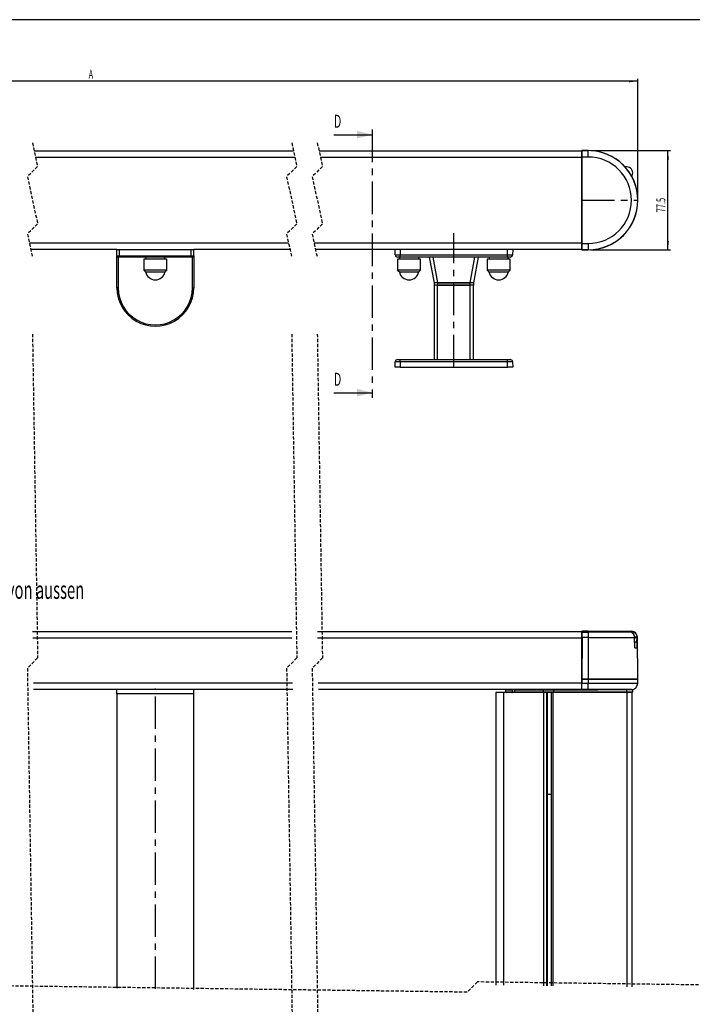
# Model space of a CAD drawing. Extents: x -23 to 832, y -52 to 585.
# Drawn here: x 249 to 512, y 200 to 585 of the extents above; entities that cross this region are included whole.
import ezdxf

# ---------------------------------------------------------------- set-up
doc = ezdxf.new("R2010")
doc.units = 0
doc.linetypes.add('CENTERX2', pattern=[20.32, 12.7, -2.54, 2.54, -2.54])
doc.linetypes.add('HIDDEN', pattern=[1.905, 1.27, -0.635])
doc.layers.get('0').update_dxf_attribs({"linetype": 'CONTINUOUS'})
doc.layers.add('ZEICHNUNGSKOPF', color=7, linetype='CONTINUOUS')
doc.styles.add('SLDTEXTSTYLE0', font='TXT', dxfattribs={"width": 0.605})
doc.dimstyles.new('SLDDIMSTYLE1', dxfattribs={"dimtxt": 3.5, "dimasz": 3.5, "dimexe": 0, "dimexo": 0.0625, "dimgap": 0.875, "dimtad": 1, "dimlfac": 2, "dimrnd": 1e-09, "dimzin": 12, "dimsah": 1, "dimcen": 0.09, "dimazin": 3, "dimtfac": 1, "dimtofl": 0, "dimtmove": 0, "dimatfit": 3})
doc.dimstyles.new('SLDDIMSTYLE2', dxfattribs={"dimtxt": 3.5, "dimasz": 3.5, "dimexe": 0, "dimexo": 0.0625, "dimgap": 0.875, "dimtad": 1, "dimlfac": 2, "dimrnd": 1e-09, "dimzin": 12, "dimsah": 1, "dimcen": 0.09, "dimazin": 3, "dimtfac": 1, "dimtofl": 0, "dimtmove": 0, "dimatfit": 3})

# ---------------------------------------------------------------- blocks, each defined once
blk = doc.blocks.new('SW_BROKEN_VIEW_0')
at = {"color": 0, "linetype": 'CENTERX2'}
for p, q in [((282.39, 65.25), (304.24, 65.25)), ((0, 0), (0, 51.85)), ((232.35, 0), (232.35, 52.35))]:
    blk.add_line(p, q, dxfattribs=at)
blk = doc.blocks.new('*D8')
at = {"layer": 'ZEICHNUNGSKOPF'}
for p, q in [((64.47, 513.14), (64.47, 561.92)), ((490.51, 560.92), (64.47, 560.92)), ((490.51, 515.42), (490.51, 561.92))]:
    blk.add_line(p, q, dxfattribs=at)
for points in [[(64.47, 560.92), (67.97, 560.52), (67.97, 561.32)], [(490.51, 560.92), (487.01, 561.32), (487.01, 560.52)]]:
    blk.add_solid(points, dxfattribs=at)
at = {"layer": 'ZEICHNUNGSKOPF', "linetype": 'CONTINUOUS', "style": 'SLDTEXTSTYLE0', "width": 0.605}
blk.add_text('A', height=3.5, dxfattribs=at).set_placement((275.88, 561.93))
blk = doc.blocks.new('*D11')
at = {"layer": 'ZEICHNUNGSKOPF', "color": 7}
for p, q in [((472.12, 533.8), (503.25, 533.8)), ((502.25, 495.03), (502.25, 533.8)), ((472.12, 495.03), (503.25, 495.03))]:
    blk.add_line(p, q, dxfattribs=at)
for points in [[(502.25, 533.8), (501.85, 530.3), (502.65, 530.3)], [(502.25, 495.03), (502.65, 498.53), (501.85, 498.53)]]:
    blk.add_solid(points, dxfattribs=at)
at = {"layer": 'ZEICHNUNGSKOPF', "color": 7, "linetype": 'CONTINUOUS', "style": 'SLDTEXTSTYLE0', "width": 0.605}
blk.add_text('77.5', height=3.5, rotation=90, dxfattribs=at).set_placement((501.24, 509.74))

msp = doc.modelspace()

# ---------------------------------------------------------------- linework, layer by layer
at = {"color": 7, "linetype": 'CONTINUOUS'}
for p, q in [((371.7341, 540.0511), (386.7341, 540.0511)), ((355.9347, 533.6677), (254.6374, 533.6677)), ((468.622, 533.6677), (365.9347, 533.6677)), ((468.622, 533.6677), (468.622, 533.8177)), ((468.622, 533.8177), (468.622, 533.8177)), ((468.622, 533.8177), (468.6355, 533.8042)), ((468.622, 533.8177), (471.122, 533.8177)), ((471.122, 533.8177), (468.622, 533.8177)), ((468.622, 533.6677), (468.622, 531.1677)), ((468.6355, 533.8042), (471.122, 533.8042)), ((468.6571, 497.5311), (468.6571, 531.3043)), ((471.122, 531.3043), (468.6571, 531.3043)), ((471.122, 533.8177), (471.122, 533.8042)), ((471.122, 533.8177), (471.122, 533.8177)), ((471.122, 533.8177), (471.122, 533.8177)), ((471.122, 531.3043), (471.122, 533.8042)), ((356.4774, 531.1677), (255.1801, 531.1677)), ((468.622, 531.1677), (366.4774, 531.1677)), ((468.622, 531.1677), (468.622, 497.6677)), ((486.2613, 527.4177), (485.5219, 527.4177)), ((488.1841, 523.6504), (488.4346, 524.5853)), ((468.6418, 518.1478), (468.622, 518.1677)), ((468.622, 518.1478), (468.6418, 518.1478)), ((468.644, 517.8978), (468.622, 517.8978)), ((468.644, 501.6376), (468.644, 517.8978)), ((468.622, 501.6376), (468.644, 501.6376)), ((468.6418, 501.3876), (468.622, 501.3876)), ((468.622, 501.3779), (468.6322, 501.3779)), ((468.622, 500.6177), (468.6322, 500.6177)), ((468.6322, 501.3779), (468.6418, 501.3876)), ((468.6322, 500.6177), (468.6322, 501.3779)), ((354.0134, 497.6677), (252.7161, 497.6677)), ((468.622, 497.6677), (364.0134, 497.6677)), ((468.63, 500.3677), (468.622, 500.3677)), ((468.622, 497.6677), (468.622, 495.1677)), ((468.6571, 497.5311), (471.122, 497.5311)), ((471.122, 497.5311), (471.122, 495.0312)), ((286.9559, 495.1677), (253.2588, 495.1677)), ((286.9559, 495.1677), (287.9559, 495.1677)), ((286.9559, 492.6677), (286.9559, 495.1677)), ((287.9559, 495.1677), (315.9559, 495.1677)), ((287.9559, 492.6677), (287.9559, 495.1677)), ((315.9559, 495.1677), (316.9559, 495.1677)), ((315.9559, 492.6677), (315.9559, 495.1677)), ((316.9559, 492.6677), (316.9559, 495.1677)), ((354.5561, 495.1677), (316.9559, 495.1677)), ((468.622, 495.1677), (364.5561, 495.1677)), ((395.693, 493.1328), (395.622, 495.1677)), ((439.6232, 495.1677), (397.6207, 495.1677)), ((397.6207, 495.1677), (397.6918, 493.1328)), ((397.6918, 493.1328), (439.5521, 493.1328)), ((397.6918, 492.1677), (397.6918, 493.1328)), ((439.5521, 493.1328), (439.6232, 495.1677)), ((439.5521, 492.1677), (439.5521, 493.1328)), ((441.622, 495.1677), (441.5509, 493.1328)), ((468.622, 495.0177), (468.622, 495.1677)), ((468.622, 495.0177), (468.6355, 495.0312)), ((468.622, 495.0177), (468.622, 495.0177)), ((471.122, 495.0177), (468.622, 495.0177)), ((468.622, 495.0177), (471.122, 495.0177)), ((471.122, 495.0312), (468.6355, 495.0312)), ((471.122, 495.0177), (471.122, 495.0312)), ((471.122, 495.0177), (471.122, 495.0177)), ((471.122, 495.0177), (471.122, 495.0177)), ((286.9559, 480.1677), (286.9559, 492.6677)), ((286.9559, 492.6677), (287.9559, 492.6677)), ((287.9559, 492.1677), (287.4559, 492.1677)), ((287.4559, 492.1677), (287.4559, 480.1677)), ((287.9559, 492.6677), (287.9559, 492.1677)), ((287.9559, 492.6677), (315.9559, 492.6677)), ((315.9559, 492.1677), (287.9559, 492.1677)), ((297.4559, 491.3677), (297.4559, 487.1177)), ((299.4947, 491.3677), (297.4559, 491.3677)), ((298.2059, 492.1677), (298.2059, 491.3677)), ((306.4559, 491.3677), (299.4947, 491.3677)), ((305.7059, 491.3677), (305.7059, 492.1677)), ((306.4559, 487.1177), (306.4559, 491.3677)), ((315.9559, 492.6677), (316.9559, 492.6677)), ((315.9559, 492.6677), (315.9559, 492.1677)), ((316.4559, 492.1677), (315.9559, 492.1677)), ((316.4559, 480.1677), (316.4559, 492.1677)), ((316.9559, 492.6677), (316.9559, 480.1677)), ((396.622, 491.3677), (396.622, 487.1177)), ((405.622, 491.3677), (396.622, 491.3677)), ((397.6918, 492.1677), (396.6924, 492.1677)), ((397.372, 492.1677), (397.372, 491.3677)), ((439.5521, 492.1677), (397.6918, 492.1677)), ((404.872, 491.3677), (404.872, 492.1677)), ((405.622, 487.1177), (405.622, 491.3677)), ((410.997, 482.1677), (409.122, 492.1677)), ((410.3733, 492.1677), (412.2483, 482.1677)), ((424.9956, 482.1677), (426.8706, 492.1677)), ((428.122, 492.1677), (426.247, 482.1677)), ((431.622, 491.3677), (431.622, 487.1177)), ((440.622, 491.3677), (431.622, 491.3677)), ((432.372, 492.1677), (432.372, 491.3677)), ((440.5515, 492.1677), (439.5521, 492.1677)), ((439.872, 491.3677), (439.872, 492.1677)), ((440.622, 487.1177), (440.622, 491.3677)), ((297.4559, 487.1177), (298.1734, 486.4003)), ((299.4947, 487.1177), (297.4559, 487.1177)), ((298.1734, 486.4003), (305.7385, 486.4003)), ((306.4559, 487.1177), (299.4947, 487.1177)), ((305.7385, 486.4003), (306.4559, 487.1177)), ((396.622, 487.1177), (397.3394, 486.4003)), ((405.622, 487.1177), (396.622, 487.1177)), ((397.3394, 486.4003), (404.2886, 486.4003)), ((404.2886, 486.4003), (404.9045, 486.4003)), ((404.9045, 486.4003), (405.622, 487.1177)), ((431.622, 487.1177), (432.3394, 486.4003)), ((440.622, 487.1177), (431.622, 487.1177)), ((432.3394, 486.4003), (439.2886, 486.4003)), ((439.2886, 486.4003), (439.9045, 486.4003)), ((439.9045, 486.4003), (440.622, 487.1177)), ((410.997, 481.1677), (410.997, 482.1677)), ((412.1553, 482.1677), (410.997, 482.1677)), ((412.247, 481.1677), (410.997, 481.1677)), ((410.997, 452.1677), (410.997, 481.1677)), ((412.247, 481.1677), (410.997, 481.1677)), ((412.1553, 482.1677), (412.247, 482.1677)), ((412.247, 482.1677), (424.997, 482.1677)), ((412.247, 482.1677), (412.247, 481.1677)), ((412.247, 481.1677), (424.997, 481.1677)), ((424.997, 481.1677), (412.247, 481.1677)), ((412.247, 452.1677), (412.247, 481.1677)), ((424.9956, 482.1677), (412.2483, 482.1677)), ((424.997, 482.1677), (425.0886, 482.1677)), ((424.997, 481.1677), (424.997, 482.1677)), ((426.247, 481.1677), (424.997, 481.1677)), ((426.247, 481.1677), (424.997, 481.1677)), ((424.997, 452.1677), (424.997, 481.1677)), ((426.247, 482.1677), (425.0886, 482.1677)), ((426.247, 482.1677), (426.247, 481.1677)), ((426.247, 452.1677), (426.247, 481.1677)), ((287.4559, 480.1677), (286.9559, 480.1677)), ((316.4559, 480.1677), (316.9559, 480.1677)), ((395.622, 449.1677), (395.693, 451.2026)), ((396.6924, 452.1677), (397.6918, 452.1677)), ((397.6918, 451.2026), (397.6207, 449.1677)), ((397.6918, 452.1677), (439.5521, 452.1677)), ((397.6918, 451.2026), (397.6918, 452.1677)), ((439.5521, 451.2026), (397.6918, 451.2026)), ((439.5521, 452.1677), (440.5515, 452.1677)), ((439.5521, 451.2026), (439.5521, 452.1677)), ((439.6232, 449.1677), (439.5521, 451.2026)), ((441.5509, 451.2026), (441.622, 449.1677)), ((397.6207, 449.1677), (395.622, 449.1677)), ((397.6207, 449.1677), (439.6232, 449.1677)), ((441.622, 449.1677), (439.6232, 449.1677)), ((371.7341, 439.1898), (386.7341, 439.1898)), ((253.9982, 345.7944), (355.2955, 345.7944)), ((254.0377, 343.2944), (355.335, 343.2944)), ((365.2955, 345.7944), (468.622, 345.7944)), ((365.335, 343.2944), (468.622, 343.2944)), ((468.622, 343.2944), (468.622, 345.7944)), ((468.622, 343.4444), (468.6419, 345.7258)), ((468.622, 344.4443), (468.6307, 344.4443)), ((468.7642, 343.4662), (468.622, 327.1737)), ((468.622, 343.4444), (468.764, 343.4444)), ((468.6508, 341.7944), (468.622, 343.4444)), ((468.622, 325.7944), (468.622, 343.2944)), ((468.6419, 345.7258), (471.122, 345.7258)), ((471.122, 345.9444), (468.6438, 345.9444)), ((471.122, 343.4662), (468.7642, 343.4662)), ((468.7827, 345.5946), (471.122, 345.5946)), ((471.122, 345.9444), (487.8798, 345.9444)), ((471.122, 345.9444), (471.122, 345.7258)), ((487.7179, 345.7258), (471.122, 345.7258)), ((471.122, 345.5946), (471.122, 345.7258)), ((487.9429, 345.5946), (471.122, 345.5946)), ((471.122, 345.5946), (471.122, 343.4662)), ((471.122, 343.4662), (471.122, 327.1737)), ((471.122, 343.4662), (489.2496, 343.4662)), ((487.7187, 345.5946), (487.7179, 345.7258)), ((488.9021, 345.7258), (488.708, 345.7258)), ((488.9032, 345.5967), (488.9021, 345.7258)), ((488.9815, 345.5946), (489.0436, 345.5567)), ((489.1551, 345.5946), (488.9815, 345.5946)), ((489.2874, 339.3944), (489.2496, 343.4662)), ((489.2498, 343.4444), (489.2769, 343.4444)), ((489.2614, 342.1918), (489.2769, 343.4444)), ((490.1934, 343.6656), (489.2756, 343.6656)), ((489.2769, 343.4444), (489.2756, 343.6656)), ((489.2769, 343.4444), (490.1956, 343.4444)), ((490.1625, 341.7944), (490.1956, 343.4444)), ((490.1956, 343.4444), (490.1934, 343.6656)), ((490.2526, 339.3944), (490.2168, 343.4662)), ((490.5219, 327.1737), (490.3797, 343.4662)), ((468.6508, 341.7944), (468.622, 341.7944)), ((468.6508, 341.7944), (468.7496, 341.7944)), ((468.7166, 338.0196), (468.6508, 341.7944)), ((489.2565, 341.7944), (490.1625, 341.7944)), ((489.2874, 339.3944), (490.2526, 339.3944)), ((468.622, 331.2944), (468.658, 331.2944)), ((468.6558, 331.0487), (468.622, 331.0487)), ((468.622, 327.1694), (468.622, 327.1737)), ((468.622, 327.1737), (471.122, 327.1737)), ((471.122, 327.1737), (490.5219, 327.1737)), ((471.122, 327.1737), (471.122, 327.165)), ((490.5219, 327.165), (490.5219, 327.1737)), ((254.3141, 325.7944), (355.6114, 325.7944)), ((365.6114, 325.7944), (468.622, 325.7944)), ((468.622, 327.165), (468.622, 327.1694)), ((468.622, 327.165), (468.6355, 325.6225)), ((471.122, 327.165), (468.622, 327.165)), ((468.622, 323.3098), (468.622, 325.7944)), ((468.6355, 325.6225), (471.122, 325.6225)), ((490.5219, 327.165), (471.122, 327.165)), ((471.122, 327.165), (471.122, 325.6225)), ((471.122, 325.6225), (490.5085, 325.6225)), ((471.122, 323.1444), (471.122, 325.6225)), ((490.5085, 325.6225), (490.5219, 327.165)), ((254.3533, 323.3098), (355.6506, 323.3098)), ((254.3533, 323.3083), (355.6506, 323.3083)), ((254.3536, 323.2944), (355.6509, 323.2944)), ((286.9559, 321.4944), (286.9559, 323.2944)), ((286.9559, 321.4944), (286.9559, 206.3429)), ((316.9559, 321.4944), (286.9559, 321.4944)), ((316.9559, 321.4944), (316.9559, 323.2944)), ((316.9559, 205.936), (316.9559, 321.4944)), ((365.6506, 323.3098), (468.622, 323.3098)), ((365.6506, 323.3083), (468.622, 323.3083)), ((365.6509, 323.2944), (438.8298, 323.2944)), ((435.0113, 322.0444), (435.0113, 207.5975)), ((435.0505, 322.0444), (435.0113, 322.0444)), ((438.05, 322.0444), (435.0505, 322.0444)), ((435.0505, 322.0444), (435.0505, 207.597)), ((453.6754, 322.0444), (438.05, 322.0444)), ((438.05, 322.0444), (438.05, 207.5563)), ((438.8301, 323.3083), (438.8255, 323.0444)), ((438.8255, 323.0444), (438.8386, 322.29)), ((438.8255, 323.0444), (438.8648, 323.0444)), ((438.8386, 322.29), (438.8774, 322.29)), ((438.8648, 323.0444), (438.8692, 323.3083)), ((438.8648, 323.0444), (441.4667, 323.0444)), ((438.8774, 322.29), (438.8648, 323.0444)), ((438.8774, 322.29), (439.1779, 322.29)), ((439.4768, 322.29), (440.9947, 322.29)), ((441.1219, 322.29), (441.4793, 322.29)), ((441.4667, 323.0444), (441.6112, 323.0444)), ((441.4793, 322.29), (441.4667, 323.0444)), ((441.4793, 322.29), (442.4273, 322.29)), ((441.6112, 323.0444), (441.6147, 323.3083)), ((442.5717, 323.0444), (441.6112, 323.0444)), ((442.4273, 322.29), (442.4273, 323.0444)), ((442.4273, 322.29), (453.6754, 322.29)), ((442.4273, 322.29), (442.4273, 322.0444)), ((442.5752, 323.3083), (442.5717, 323.0444)), ((442.5717, 323.0444), (474.9256, 323.0444)), ((453.6754, 322.29), (453.6754, 323.0444)), ((453.6754, 322.29), (457.7286, 322.29)), ((453.6754, 322.29), (453.6754, 322.0444)), ((454.7734, 322.0444), (453.6754, 322.0444)), ((453.6754, 322.0444), (453.6754, 207.3443)), ((455.2141, 322.0444), (454.7734, 322.0444)), ((454.7734, 322.0444), (454.7734, 207.3295)), ((455.2415, 207.3231), (455.2415, 322.0444)), ((457.4526, 322.0444), (455.2754, 322.0444)), ((456.6647, 322.0444), (456.6647, 207.3038)), ((457.2897, 322.0444), (457.2897, 207.2953)), ((486.2254, 322.0444), (457.4526, 322.0444)), ((457.7286, 322.29), (457.7375, 323.0444)), ((457.7286, 322.29), (486.2613, 322.29)), ((468.622, 323.3083), (468.622, 323.3098)), ((471.122, 323.1444), (468.6571, 323.1444)), ((488.0086, 323.1444), (471.122, 323.1444)), ((474.9256, 323.0444), (474.9239, 323.1444)), ((475.9254, 323.0444), (474.9256, 323.0444)), ((475.9237, 323.1444), (475.9254, 323.0444)), ((486.2613, 323.0444), (475.9254, 323.0444)), ((488.2247, 322.0444), (486.2254, 322.0444)), ((486.2254, 322.0444), (486.2254, 206.9028)), ((488.5113, 323.0444), (486.2613, 323.0444)), ((486.2613, 322.29), (486.2613, 323.0444)), ((486.2613, 322.29), (488.4981, 322.29)), ((486.2613, 322.0444), (486.2613, 322.29)), ((488.2255, 206.8757), (488.2255, 322.0444)), ((488.2482, 322.0444), (488.2255, 322.0444)), ((488.4981, 322.29), (488.5113, 323.0444)), ((456.6647, 282.0444), (455.2415, 282.0444))]:
    msp.add_line(p, q, dxfattribs=at)
at = {"color": 7, "linetype": 'CENTERX2'}
msp.add_line((386.7341, 542.0511), (386.7341, 437.1898), dxfattribs=at)
at = {"color": 7, "linetype": 'HIDDEN'}
for p, q in [((253.9481, 536.8427), (255.9481, 527.6302)), ((355.2454, 536.8427), (357.2454, 527.6302)), ((365.2454, 536.8427), (367.2454, 527.6302)), ((255.9481, 527.6302), (251.9481, 523.6302)), ((357.2454, 527.6302), (353.2454, 523.6302)), ((367.2454, 527.6302), (363.2454, 523.6302)), ((251.9481, 523.6302), (255.9481, 505.2052)), ((353.2454, 523.6302), (357.2454, 505.2052)), ((363.2454, 523.6302), (367.2454, 505.2052)), ((255.9481, 505.2052), (251.9481, 501.2052)), ((357.2454, 505.2052), (353.2454, 501.2052)), ((367.2454, 505.2052), (363.2454, 501.2052)), ((251.9481, 501.2052), (253.9481, 491.9927)), ((353.2454, 501.2052), (355.2454, 491.9927)), ((363.2454, 501.2052), (365.2454, 491.9927)), ((253.9481, 462.1099), (255.9481, 335.4724)), ((355.2454, 462.1099), (357.2454, 335.4724)), ((365.2454, 462.1099), (367.2454, 335.4724)), ((255.9481, 335.4724), (251.9481, 331.4724)), ((357.2454, 335.4724), (353.2454, 331.4724)), ((367.2454, 335.4724), (363.2454, 331.4724)), ((251.9481, 331.4724), (255.9481, 78.1974)), ((353.2454, 331.4724), (357.2454, 78.1974)), ((363.2454, 331.4724), (367.2454, 78.1974)), ((423.7857, 204.8326), (128.909, 208.8326)), ((427.7857, 208.8326), (423.7857, 204.8326)), ((575.2241, 206.8326), (427.7857, 208.8326))]:
    msp.add_line(p, q, dxfattribs=at)
at = {"color": 7, "linetype": 'CONTINUOUS'}
for points in [[(471.122, 495.0177), (473.0235, 495.1111), (474.9067, 495.3905), (476.7535, 495.8531), (478.546, 496.4944), (480.267, 497.3084), (481.9, 498.2872), (483.4292, 499.4213), (484.8398, 500.6998), (486.1183, 502.1105), (487.2525, 503.6396), (488.2312, 505.2726), (489.0452, 506.9936), (489.6866, 508.7862), (490.1492, 510.6329), (490.4285, 512.5162), (490.5219, 514.4177), (490.4285, 516.3192), (490.1492, 518.2024), (489.6866, 520.0492), (489.0452, 521.8417), (488.2312, 523.5628), (487.2525, 525.1957), (486.1183, 526.7249), (484.8398, 528.1355), (483.4292, 529.4141), (481.9, 530.5482), (480.267, 531.5269), (478.546, 532.3409), (476.7535, 532.9823), (474.9067, 533.4449), (473.0235, 533.7243), (471.122, 533.8177)], [(468.6438, 345.9444), (468.6436, 345.9198), (468.6429, 345.8464), (468.6419, 345.7258)], [(468.7642, 343.4662), (468.7686, 343.9755), (468.7729, 344.4625), (468.7768, 344.9066), (468.7801, 345.2894), (468.7827, 345.5946)], [(489.2756, 343.6656), (489.2649, 343.7214), (489.2541, 343.7772), (489.243, 343.8329), (489.2317, 343.8885), (489.2198, 343.944), (489.2074, 343.9992), (489.1944, 344.0541), (489.1805, 344.1088), (489.1657, 344.1631), (489.1499, 344.217), (489.133, 344.2705), (489.1149, 344.3235), (489.0953, 344.376), (489.0744, 344.428), (489.0518, 344.4793), (489.0277, 344.5301), (489.0022, 344.5802), (488.9752, 344.6296), (488.9468, 344.6784), (488.9171, 344.7265), (488.8862, 344.7739), (488.854, 344.8207), (488.8207, 344.8666), (488.7862, 344.9119), (488.7507, 344.9564), (488.7143, 345.0001), (488.6768, 345.043), (488.6385, 345.0851), (488.5994, 345.1264), (488.5594, 345.1668), (488.5186, 345.2064), (488.4771, 345.2451), (488.4348, 345.2829), (488.3917, 345.3197), (488.3478, 345.3555), (488.3033, 345.3904), (488.258, 345.4242), (488.212, 345.4569), (488.1653, 345.4886), (488.1179, 345.5191), (488.0698, 345.5485), (488.0211, 345.5767), (487.9717, 345.6038), (487.9217, 345.6297), (487.8712, 345.6546), (487.8203, 345.6787), (487.7692, 345.7024), (487.7179, 345.7258)], [(489.2496, 343.4662), (489.2467, 343.5205), (489.2435, 343.5749), (489.2399, 343.6291), (489.2355, 343.6833), (489.2302, 343.7374), (489.2238, 343.7913), (489.2159, 343.845), (489.2066, 343.8986), (489.1959, 343.9519), (489.1838, 344.0049), (489.1703, 344.0577), (489.1554, 344.1102), (489.1393, 344.1623), (489.122, 344.2141), (489.1034, 344.2655), (489.0835, 344.3166), (489.0626, 344.3672), (489.0405, 344.4174), (489.0173, 344.4671), (488.993, 344.5163), (488.9676, 344.5651), (488.9413, 344.6132), (488.914, 344.6609), (488.8857, 344.7079), (488.8564, 344.7543), (488.8261, 344.8), (488.7949, 344.845), (488.7627, 344.8892), (488.7295, 344.9326), (488.6953, 344.9753), (488.6603, 345.017), (488.6242, 345.0579), (488.5873, 345.0978), (488.5493, 345.1368), (488.5105, 345.1747), (488.4707, 345.2116), (488.43, 345.2474), (488.3885, 345.2822), (488.3462, 345.3161), (488.3031, 345.3492), (488.2595, 345.3815), (488.2153, 345.4131), (488.1706, 345.4442), (488.1255, 345.4749), (488.0802, 345.5051), (488.0345, 345.5351), (487.9888, 345.5649), (487.9429, 345.5946)], [(488.708, 345.7258), (488.7565, 345.6984), (488.805, 345.6709), (488.8534, 345.6432), (488.9016, 345.6153), (488.9495, 345.5871), (488.9971, 345.5585), (489.0443, 345.5294), (489.0911, 345.4998), (489.1374, 345.4695), (489.183, 345.4386), (489.2281, 345.4068), (489.2724, 345.3742), (489.3159, 345.3407), (489.3587, 345.3061), (489.4005, 345.2704), (489.4414, 345.2336), (489.4812, 345.1955), (489.5201, 345.1564), (489.558, 345.1162), (489.5949, 345.0749), (489.6308, 345.0327), (489.6657, 344.9895), (489.6996, 344.9455), (489.7325, 344.9006), (489.7643, 344.8548), (489.7951, 344.8084), (489.8249, 344.7612), (489.8537, 344.7133), (489.8814, 344.6648), (489.9081, 344.6158), (489.9338, 344.5662), (489.9583, 344.5161), (489.9819, 344.4655), (490.0043, 344.4145), (490.0256, 344.3631), (490.0458, 344.3113), (490.0648, 344.259), (490.0826, 344.2064), (490.0993, 344.1535), (490.1147, 344.1003), (490.129, 344.0467), (490.1419, 343.9929), (490.1536, 343.9388), (490.164, 343.8845), (490.1731, 343.83), (490.1809, 343.7753), (490.1874, 343.7205), (490.1934, 343.6656)], [(489.0436, 345.5567), (489.0853, 345.5251), (489.127, 345.4936), (489.1686, 345.4619), (489.2099, 345.4299), (489.251, 345.3978), (489.2917, 345.3652), (489.3321, 345.3323), (489.3719, 345.2989), (489.4112, 345.265), (489.4499, 345.2305), (489.4879, 345.1953), (489.5251, 345.1594), (489.5616, 345.1227), (489.5971, 345.0851), (489.6317, 345.0466), (489.6653, 345.0071), (489.6979, 344.9668), (489.7295, 344.9255), (489.7602, 344.8835), (489.7899, 344.8407), (489.8186, 344.7972), (489.8464, 344.7529), (489.8732, 344.708), (489.899, 344.6625), (489.9239, 344.6164), (489.9479, 344.5698), (489.9708, 344.5227), (489.9929, 344.4751), (490.014, 344.4272), (490.0341, 344.3788), (490.0533, 344.3301), (490.0716, 344.2811), (490.0889, 344.2318), (490.1051, 344.1823), (490.1203, 344.1325), (490.1344, 344.0824), (490.1473, 344.032), (490.159, 343.9815), (490.1696, 343.9307), (490.1788, 343.8797), (490.1868, 343.8284), (490.1935, 343.777), (490.1991, 343.7255), (490.2037, 343.6738), (490.2076, 343.622), (490.211, 343.5701), (490.214, 343.5181), (490.2168, 343.4662)], [(468.6571, 323.1444), (468.6567, 323.1919), (468.6555, 323.3326), (468.6535, 323.5611), (468.6508, 323.8689), (468.6475, 324.2441), (468.6437, 324.6726), (468.6397, 325.1379), (468.6355, 325.6225)], [(439.1779, 322.29), (439.1854, 322.2895), (439.1927, 322.2882), (439.2, 322.2862), (439.2071, 322.2837), (439.2143, 322.2809), (439.2214, 322.278), (439.2285, 322.2752), (439.2357, 322.2727), (439.2429, 322.2704), (439.2501, 322.2685), (439.2574, 322.2667), (439.2646, 322.2653), (439.272, 322.264), (439.2793, 322.263), (439.2867, 322.2622), (439.2941, 322.2617), (439.3015, 322.2613), (439.309, 322.2612), (439.3164, 322.2612), (439.3239, 322.2614), (439.3314, 322.2618), (439.339, 322.2623), (439.3465, 322.263), (439.3541, 322.2638), (439.3617, 322.2648), (439.3693, 322.2659), (439.3769, 322.2671), (439.3846, 322.2684), (439.3922, 322.2699), (439.3999, 322.2714), (439.4075, 322.273), (439.4152, 322.2747), (439.4229, 322.2765), (439.4306, 322.2783), (439.4383, 322.2802), (439.446, 322.2821), (439.4537, 322.284), (439.4614, 322.286), (439.4691, 322.288), (439.4768, 322.29)], [(440.9947, 322.29), (440.9987, 322.2897), (441.0027, 322.2893), (441.0066, 322.289), (441.0106, 322.2887), (441.0146, 322.2884), (441.0185, 322.2882), (441.0225, 322.288), (441.0265, 322.2878), (441.0304, 322.2877), (441.0344, 322.2876), (441.0384, 322.2875), (441.0423, 322.2874), (441.0463, 322.2874), (441.0503, 322.2874), (441.0543, 322.2874), (441.0582, 322.2875), (441.0622, 322.2875), (441.0662, 322.2876), (441.0702, 322.2877), (441.0741, 322.2878), (441.0781, 322.2879), (441.0821, 322.2881), (441.0861, 322.2882), (441.0901, 322.2884), (441.094, 322.2886), (441.098, 322.2888), (441.102, 322.289), (441.106, 322.2892), (441.11, 322.2894), (441.1139, 322.2896), (441.1179, 322.2898), (441.1219, 322.29)], [(457.5553, 322.0444), (457.5604, 322.0445), (457.5656, 322.0448), (457.5707, 322.0454), (457.5759, 322.0462), (457.581, 322.0472), (457.586, 322.0484), (457.5911, 322.0497), (457.5961, 322.0513), (457.601, 322.0531), (457.6058, 322.055), (457.6106, 322.0571), (457.6153, 322.0594), (457.6199, 322.0619), (457.6244, 322.0645), (457.6288, 322.0673), (457.633, 322.0702), (457.6372, 322.0733), (457.6413, 322.0765), (457.6453, 322.0798), (457.6491, 322.0833), (457.6529, 322.0868), (457.6565, 322.0905), (457.6601, 322.0943), (457.6635, 322.0981), (457.6669, 322.1021), (457.6701, 322.1061), (457.6733, 322.1102), (457.6763, 322.1144), (457.6793, 322.1186), (457.6821, 322.1229), (457.6849, 322.1273), (457.6875, 322.1317), (457.6901, 322.1362), (457.6926, 322.1408), (457.695, 322.1453), (457.6973, 322.15), (457.6995, 322.1547), (457.7016, 322.1594), (457.7037, 322.1641), (457.7057, 322.1689), (457.7076, 322.1737), (457.7094, 322.1786), (457.7111, 322.1834), (457.7127, 322.1883), (457.7142, 322.1933), (457.7157, 322.1982), (457.717, 322.2032), (457.7183, 322.2082), (457.7194, 322.2132), (457.7205, 322.2183), (457.7215, 322.2233), (457.7224, 322.2284), (457.7232, 322.2335), (457.7239, 322.2386), (457.7246, 322.2437), (457.7252, 322.2488), (457.7257, 322.2539), (457.7262, 322.2591), (457.7267, 322.2642), (457.7271, 322.2694), (457.7275, 322.2745), (457.7278, 322.2797), (457.7282, 322.2848), (457.7286, 322.29)]]:
    msp.add_lwpolyline(points, dxfattribs=at)
for centre, radius, start, end in [((395.5347, 531.9215), 73.125, 359.516417, 1.47534), ((471.1219, 514.4177), 19.4, 270.000033, 89.999967), ((471.122, 514.4177), 19.3865, 270.000022, 89.999978), ((471.122, 514.4177), 16.8866, 270.000017, 89.999983), ((486.2613, 525.1677), 2.25, 345.000313, 89.999664), ((461.3796, 517.9605), 7.2647, 359.505866, 1.477691), ((461.824, 500.5519), 6.8086, 358.449404, 0.553412), ((461.3795, 501.5749), 7.2647, 358.522316, 0.494122), ((395.5347, 496.9139), 73.125, 358.52466, 0.483583), ((396.6924, 493.1677), 1, 181.999637, 270.000379), ((396.6924, 521.8154), 28.7, 268.004441, 271.995559), ((440.5515, 521.8155), 28.7001, 268.004451, 271.995549), ((440.5515, 493.1677), 1, 269.999621, 358.000363), ((287.4559, 492.6677), 0.5, 179.999664, 270.000024), ((316.4559, 492.6677), 0.5, 270.000277, 359.999607), ((301.9559, 487.1177), 3.85, 190.739722, 349.260278), ((401.122, 487.1177), 3.85, 190.739694, 349.260306), ((436.122, 487.1177), 3.85, 190.739694, 349.260306), ((301.9559, 480.1677), 15, 179.999993, 0.000007), ((301.9559, 480.1677), 14.5, 179.999996, 0.000004), ((396.6924, 451.1677), 1, 89.999565, 178.000378), ((396.6924, 422.5212), 28.6988, 88.004358, 91.995642), ((440.5515, 422.5211), 28.6989, 88.004368, 91.995632), ((440.5515, 451.1677), 1, 1.999622, 90.000435), ((487.8798, 343.4442), 2.5002, 65.865879, 89.998914), ((487.8797, 343.4443), 2.5001, 0.501115, 59.32692), ((488.0085, 325.6444), 2.5, 270.0002, 359.499691), ((439.0886, 322.2944), 0.25, 180.9967, 269.999005), ((439.1225, 322.2893), 0.245, 179.846788, 268.852689), ((439.4229, 322.2893), 0.245, 179.846788, 268.852689), ((439.7219, 322.2893), 0.245, 179.846788, 268.852689), ((441.2398, 322.2893), 0.245, 179.846837, 268.849085), ((441.367, 322.2894), 0.2451, 179.85036, 268.849117), ((441.7244, 322.2894), 0.2451, 179.852367, 268.84711), ((488.2482, 322.2943), 0.25, 269.995144, 359.009151)]:
    msp.add_arc(centre, radius, start, end, dxfattribs=at)
for points in [[(386.7341, 540.0511), (380.7341, 541.5511), (380.7341, 538.5511)], [(386.7341, 439.1898), (380.7341, 440.6898), (380.7341, 437.6898)]]:
    msp.add_solid(points, dxfattribs=at)
at = {"layer": 'ZEICHNUNGSKOPF'}
msp.add_line((831.6382, 585), (21.6382, 585), dxfattribs=at)
at = {"layer": 'ZEICHNUNGSKOPF', "color": 7, "linetype": 'CENTERX2'}
msp.add_line((301.9559, 206.1395), (301.9559, 323.5694), dxfattribs=at)

# ---------------------------------------------------------------- block references
at = {"color": 7, "linetype": 'CONTINUOUS'}
msp.add_blockref('SW_BROKEN_VIEW_0', (186.2692, 449.1677), dxfattribs=at)

# ---------------------------------------------------------------- texts
at = {"color": 7, "linetype": 'CONTINUOUS', "style": 'SLDTEXTSTYLE0', "width": 0.605}
for p in [(371.7341, 542.7573), (371.7341, 441.896)]:
    msp.add_text('D', height=5.07, dxfattribs=at).set_placement(p)
at = {"layer": 'ZEICHNUNGSKOPF', "linetype": 'CONTINUOUS', "style": 'SLDTEXTSTYLE0', "width": 0.605}
msp.add_text('Ansicht von aussen', height=7, dxfattribs=at).set_placement((222.6644, 358.5832))

# ---------------------------------------------------------------- dimensions: what is measured, and where the dimension line sits
at = {"layer": 'ZEICHNUNGSKOPF'}
dim = msp.add_linear_dim(base=(64.4692, 560.9177), p1=(490.5085, 514.4177), p2=(64.4692, 512.1397), text='A', dimstyle='SLDDIMSTYLE1', dxfattribs=at)
dim.commit()
dim.dimension.update_dxf_attribs({"geometry": '*D8', "text_midpoint": (277.4888, 560.9177)})
at = {"layer": 'ZEICHNUNGSKOPF', "color": 7}
dim = msp.add_linear_dim(base=(502.247, 533.8042), p1=(471.122, 495.0312), p2=(471.122, 533.8042), angle=90, dimstyle='SLDDIMSTYLE2', dxfattribs=at)
dim.commit()
dim.dimension.update_dxf_attribs({"geometry": '*D11', "text_midpoint": (502.247, 514.4177)})

doc.saveas('drawing.dxf')
